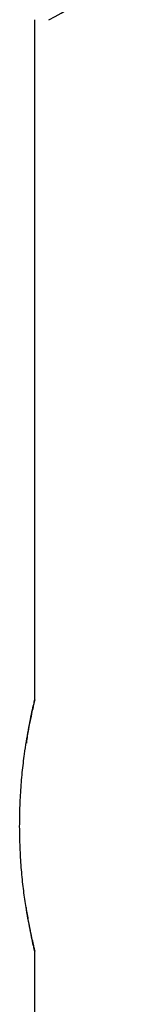
# Model space of a CAD drawing. Extents: x 5 to 292, y 5 to 205.
# Drawn here: x 131 to 132, y 160 to 170 of the extents above; entities that cross this region are included whole.
import ezdxf

# ---------------------------------------------------------------- set-up
doc = ezdxf.new("R2010")
doc.units = 0
doc.layers.get('0').update_dxf_attribs({"linetype": 'CONTINUOUS'})

msp = doc.modelspace()

# ---------------------------------------------------------------- linework, layer by layer
at = {"color": 7, "linetype": 'CONTINUOUS'}
for p, q in [((131.3614, 163.2075), (131.3614, 169.5122)), ((131.2833, 162.8079), (131.2896, 162.8455)), ((131.3614, 159.2115), (131.3614, 160.882))]:
    msp.add_line(p, q, dxfattribs=at)
at = {"color": 7, "linetype": 'CONTINUOUS', "flags": 128}
msp.add_lwpolyline([(131.2831, 162.8226), (131.2835, 162.8108), (131.283, 162.8079)], dxfattribs=at)
at = {"color": 7, "linetype": 'CONTINUOUS'}
msp.add_arc((130.8317, 170.9007), 1.5378, 295.45656, 333.16288, dxfattribs=at)
at = {"color": 8, "linetype": 'CONTINUOUS'}
for points, knots in [([(131.2831, 162.8226), (131.2958, 162.8949), (131.3167, 163.0128), (131.3408, 163.1228), (131.3547, 163.1835), (131.3616, 163.212), (131.3607, 163.2085), (131.3605, 163.2075)], [0, 0, 0, 0, 0.317672, 0.517456, 0.723115, 0.919739, 1, 1, 1, 1]), ([(131.3605, 160.882), (131.3608, 160.8811), (131.3615, 160.8779), (131.3547, 160.9061), (131.3412, 160.9655), (131.3175, 161.0729), (131.2963, 161.1925), (131.2831, 161.2671)], [0, 0, 0, 0, 0.0814561, 0.2816949, 0.4740941, 0.6717512, 1, 1, 1, 1])]:
    msp.add_open_spline(points, degree=3, knots=knots, dxfattribs=at)
at = {"color": 7, "linetype": 'CONTINUOUS'}
for points, knots in [([(131.2896, 162.8455), (131.2931, 162.8665), (131.3036, 162.9309), (131.3207, 163.0171), (131.3383, 163.1011), (131.3516, 163.1598), (131.3573, 163.1845), (131.3593, 163.1926), (131.359, 163.1915), (131.359, 163.1915)], [0, 0, 0, 0, 0.09697, 0.297615, 0.498142, 0.697973, 0.897995, 0.996793, 1, 1, 1, 1]), ([(131.3543, 163.1715), (131.3558, 163.1779), (131.3587, 163.1904), (131.3589, 163.1908), (131.3595, 163.1937), (131.3597, 163.1946), (131.3599, 163.1958), (131.3604, 163.1984), (131.361, 163.2025), (131.3611, 163.2058), (131.3612, 163.2074)], [0, 0, 0, 0, 0.457265, 0.885589, 0.91497, 0.931676, 0.941963, 0.952463, 0.977195, 1, 1, 1, 1]), ([(131.2831, 161.2671), (131.2755, 161.3166), (131.2603, 161.4155), (131.2409, 161.5874), (131.2271, 161.7709), (131.2199, 161.9633), (131.2207, 162.159), (131.229, 162.3531), (131.2445, 162.5382), (131.2635, 162.6968), (131.2772, 162.7847), (131.2831, 162.8226)], [0, 0, 0, 0, 0.113028, 0.226056, 0.338952, 0.451852, 0.566549, 0.681244, 0.796888, 0.912529, 1, 1, 1, 1]), ([(131.359, 160.8982), (131.359, 160.8982), (131.3591, 160.8977), (131.3579, 160.9028), (131.3537, 160.9209), (131.3427, 160.969), (131.3265, 161.0436), (131.3068, 161.1445), (131.2912, 161.2273), (131.2834, 161.2809), (131.2824, 161.2877)], [0, 0, 0, 0, 0.00345, 0.073942, 0.229994, 0.413448, 0.599811, 0.78633, 0.972965, 1, 1, 1, 1]), ([(131.3612, 160.882), (131.3611, 160.8836), (131.3611, 160.887), (131.3604, 160.8912), (131.36, 160.8937), (131.3598, 160.8948), (131.3596, 160.8956), (131.3594, 160.8965), (131.3591, 160.8977), (131.3586, 160.9), (131.3562, 160.91), (131.3547, 160.9166)], [0, 0, 0, 0, 0.023405, 0.049581, 0.061383, 0.069742, 0.081067, 0.102443, 0.161661, 0.456983, 1, 1, 1, 1])]:
    msp.add_open_spline(points, degree=3, knots=knots, dxfattribs=at)

doc.saveas('drawing.dxf')
